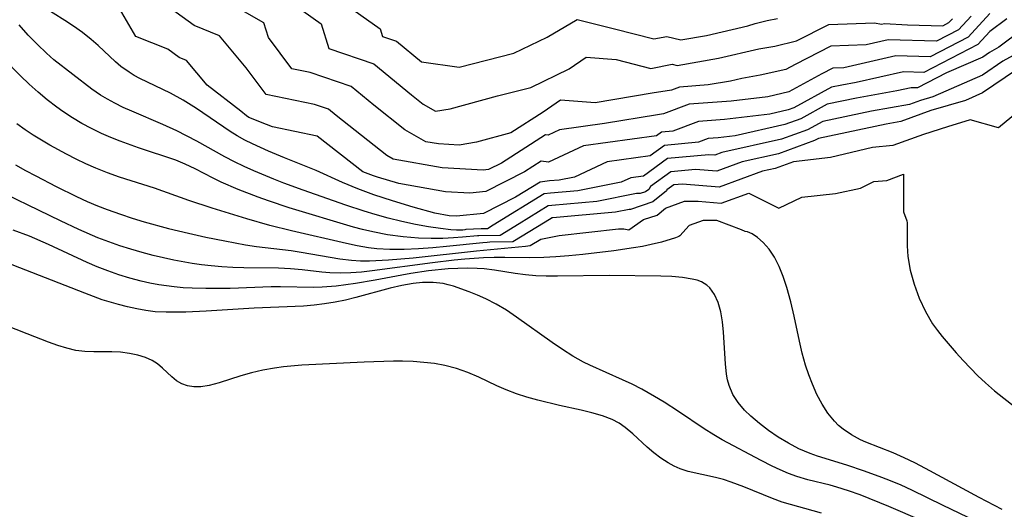
# Model space of a CAD drawing. Extents: x 1884574 to 1892190, y 2723595 to 2728572.
# Drawn here: x 1888305 to 1888458, y 2725086 to 2725162 of the extents above; entities that cross this region are included whole.
import ezdxf

# ---------------------------------------------------------------- set-up
doc = ezdxf.new("R2010")
doc.units = 0

msp = doc.modelspace()

# ---------------------------------------------------------------- linework, layer by layer
at = {"layer": 'Unknown_Line_Type', "color": 0}
for points in [[(1888351.65, 2725167.24, 210), (1888360.69, 2725160.8, 210), (1888361.05, 2725159.6, 210), (1888363.25, 2725158.86, 210), (1888367.11, 2725155.66, 210), (1888372.96, 2725154.84, 210), (1888381.49, 2725156.99, 210), (1888386.66, 2725159.49, 210), (1888391.33, 2725162.22, 210), (1888397.12, 2725160.79, 210), (1888403.25, 2725159.21, 210), (1888405.25, 2725159.59, 210), (1888407.44, 2725159.06, 210), (1888411.43, 2725159.75, 210), (1888417.84, 2725161.24, 210), (1888419, 2725161.6, 210), (1888420.86, 2725162.09, 210), (1888422.48, 2725162.42, 210)], [(1888455.5, 2725163.15, 204), (1888452.14, 2725159.49, 204), (1888446.2, 2725156.44, 204), (1888440.89, 2725156.58, 204), (1888432.78, 2725154.75, 204), (1888431.09, 2725154.7, 204), (1888429.36, 2725153.82, 204), (1888424.22, 2725150.98, 204), (1888420.95, 2725150.24, 204), (1888415.28, 2725149.56, 204), (1888408.72, 2725149.07, 204), (1888404.76, 2725147.57, 204), (1888403.79, 2725147.41, 204), (1888395.6, 2725146.06, 204), (1888388.6, 2725145.11, 204), (1888386.8, 2725144.26, 204), (1888386.42, 2725144.3, 204), (1888379.54, 2725139.93, 204), (1888377.53, 2725138.91, 204), (1888376.69, 2725138.82, 204), (1888370.31, 2725139.17, 204), (1888362.72, 2725140.53, 204), (1888361.72, 2725141.1, 204), (1888353.86, 2725147.33, 204), (1888352.67, 2725148.31, 204), (1888350.5, 2725149.04, 204), (1888342.97, 2725150.59, 204), (1888339.87, 2725154.73, 204), (1888335.69, 2725159.68, 204), (1888331.79, 2725161.3, 204), (1888325.79, 2725165.68, 204)], [(1888452.59, 2725162.75, 206), (1888450.64, 2725160.62, 206), (1888447.19, 2725158.85, 206), (1888439.7, 2725159.06, 206), (1888436.24, 2725158.28, 206), (1888430.76, 2725158.09, 206), (1888425.21, 2725155.26, 206), (1888423.78, 2725154.47, 206), (1888419.76, 2725153.57, 206), (1888416.93, 2725153.08, 206), (1888415.19, 2725152.67, 206), (1888411.69, 2725152.07, 206), (1888407.24, 2725151.74, 206), (1888405.97, 2725151.26, 206), (1888403, 2725150.77, 206), (1888394.14, 2725149.31, 206), (1888388.75, 2725149.69, 206), (1888386.02, 2725147.82, 206), (1888381.01, 2725144.63, 206), (1888375.69, 2725143.19, 206), (1888372.97, 2725142.72, 206), (1888369.76, 2725142.9, 206), (1888367.77, 2725143.25, 206), (1888364.54, 2725145.09, 206), (1888359.7, 2725148.93, 206), (1888356.19, 2725151.83, 206), (1888349.81, 2725153.98, 206), (1888346.97, 2725154.57, 206), (1888343.31, 2725159.46, 206), (1888342.63, 2725161.73, 206), (1888336.35, 2725165.35, 206)], [(1888460.59, 2725160.67, 200), (1888456.91, 2725157.92, 200), (1888455.43, 2725157.12, 200), (1888454.39, 2725156.4, 200), (1888448.75, 2725153.94, 200), (1888444.22, 2725151.61, 200), (1888443.27, 2725151.64, 200), (1888441.04, 2725151.13, 200), (1888434.78, 2725150.02, 200), (1888430.2, 2725149.06, 200), (1888426.09, 2725146.82, 200), (1888423.62, 2725145.91, 200), (1888415.91, 2725144.18, 200), (1888413.23, 2725143.86, 200), (1888411.69, 2725143.75, 200), (1888410.17, 2725143.17, 200), (1888404.9, 2725142.67, 200), (1888402.65, 2725141.04, 200), (1888395.98, 2725140.13, 200), (1888390.91, 2725137.75, 200), (1888388.52, 2725137.29, 200), (1888387.01, 2725137.15, 200), (1888385.55, 2725136.98, 200), (1888381.75, 2725134.63, 200), (1888376.74, 2725132.08, 200), (1888372.58, 2725131.65, 200), (1888371.41, 2725131.72, 200), (1888369.18, 2725132.12, 200), (1888365.83, 2725133.07, 200), (1888362.59, 2725134.06, 200), (1888359.72, 2725135.01, 200), (1888357.21, 2725135.92, 200), (1888354.82, 2725136.89, 200), (1888350.73, 2725138.75, 200), (1888345.83, 2725140.73, 200), (1888343.33, 2725141.78, 200), (1888340.86, 2725142.9, 200), (1888339.65, 2725143.51, 200), (1888338.47, 2725144.17, 200), (1888337.37, 2725144.85, 200), (1888332.11, 2725148.42, 200), (1888330.08, 2725149.69, 200), (1888328.08, 2725150.79, 200), (1888323.32, 2725153.08, 200), (1888322.46, 2725153.54, 200), (1888321.64, 2725154.03, 200), (1888320.37, 2725154.94, 200), (1888319.54, 2725155.65, 200), (1888316.84, 2725158.2, 200), (1888315.74, 2725159.15, 200), (1888314.39, 2725160.2, 200), (1888313.01, 2725161.18, 200), (1888311.66, 2725162.08, 200), (1888308.01, 2725164.35, 200)], [(1888458.14, 2725162.35, 202), (1888455.48, 2725160.36, 202), (1888453.64, 2725158.35, 202), (1888445.21, 2725154.02, 202), (1888442.08, 2725154.11, 202), (1888434.71, 2725152.45, 202), (1888432.49, 2725152.05, 202), (1888430.86, 2725151.71, 202), (1888425.02, 2725148.52, 202), (1888424.11, 2725148.19, 202), (1888421.28, 2725147.55, 202), (1888414.25, 2725146.71, 202), (1888410.2, 2725146.41, 202), (1888406.21, 2725144.89, 202), (1888404.42, 2725144.72, 202), (1888403.65, 2725144.17, 202), (1888392.29, 2725142.62, 202), (1888386.88, 2725140.08, 202), (1888385.73, 2725140.21, 202), (1888383.11, 2725138.54, 202), (1888377.14, 2725135.49, 202), (1888374.64, 2725135.24, 202), (1888370.86, 2725135.44, 202), (1888363.57, 2725136.75, 202), (1888360.26, 2725137.71, 202), (1888359.66, 2725137.94, 202), (1888358.01, 2725138.56, 202), (1888350.89, 2725144.12, 202), (1888343.93, 2725145.55, 202), (1888343.01, 2725145.91, 202), (1888340.27, 2725147.01, 202), (1888339.91, 2725147.25, 202), (1888339.04, 2725148, 202), (1888333.8, 2725152.05, 202), (1888330.59, 2725155.85, 202), (1888329.45, 2725156.32, 202), (1888327.69, 2725157.61, 202), (1888322.69, 2725159.58, 202), (1888320.16, 2725163.96, 202)], [(1888348.67, 2725163.6, 208), (1888351.54, 2725161.55, 208), (1888352.69, 2725157.72, 208), (1888359.72, 2725155.34, 208), (1888365.54, 2725150.53, 208), (1888367.36, 2725149.08, 208), (1888369.31, 2725147.98, 208), (1888371.56, 2725148.37, 208), (1888378.92, 2725150.36, 208), (1888384.11, 2725151.67, 208), (1888390.08, 2725154.56, 208), (1888392.73, 2725156.36, 208), (1888397.37, 2725156.04, 208), (1888402.76, 2725154.64, 208), (1888406.09, 2725155.28, 208), (1888406.85, 2725155.09, 208), (1888413.31, 2725156.21, 208), (1888419.56, 2725157.66, 208), (1888422.06, 2725158.1, 208), (1888425.42, 2725158.93, 208), (1888430.44, 2725161.48, 208), (1888437.55, 2725161.72, 208), (1888438.64, 2725161.54, 208), (1888439.11, 2725161.6, 208), (1888442.69, 2725161.41, 208), (1888448.18, 2725161.26, 208), (1888449.14, 2725161.75, 208), (1888449.68, 2725162.34, 208)], [(1888461.99, 2725158.2, 198), (1888457.52, 2725155.78, 198), (1888454.36, 2725153.61, 198), (1888446.64, 2725150.24, 198), (1888444.69, 2725149.66, 198), (1888443.01, 2725149.04, 198), (1888437.08, 2725147.98, 198), (1888429.53, 2725146.41, 198), (1888427.16, 2725145.11, 198), (1888423.12, 2725143.64, 198), (1888413.82, 2725141.55, 198), (1888412.73, 2725141.15, 198), (1888411.81, 2725141.23, 198), (1888405.39, 2725140.63, 198), (1888401.64, 2725137.91, 198), (1888399.67, 2725137.64, 198), (1888398.17, 2725136.93, 198), (1888391.44, 2725135.63, 198), (1888387.19, 2725135.24, 198), (1888386.17, 2725135.12, 198), (1888378.27, 2725130.26, 198), (1888377.37, 2725129.71, 198), (1888376.38, 2725129.69, 198), (1888374, 2725129.58, 198), (1888373.88, 2725129.54, 198), (1888373.54, 2725129.51, 198), (1888372.55, 2725129.52, 198), (1888371.68, 2725129.57, 198), (1888370.09, 2725129.73, 198), (1888368.22, 2725130.02, 198), (1888366.19, 2725130.4, 198), (1888364.06, 2725130.86, 198), (1888361.93, 2725131.38, 198), (1888359.89, 2725131.94, 198), (1888358.2, 2725132.44, 198), (1888355.34, 2725133.4, 198), (1888348.71, 2725135.7, 198), (1888345.72, 2725136.8, 198), (1888344.15, 2725137.42, 198), (1888341.06, 2725138.71, 198), (1888339.53, 2725139.39, 198), (1888338.03, 2725140.11, 198), (1888336.55, 2725140.87, 198), (1888332.21, 2725143.33, 198), (1888329.07, 2725144.91, 198), (1888326.89, 2725145.92, 198), (1888322.06, 2725147.99, 198), (1888320.74, 2725148.58, 198), (1888319.45, 2725149.22, 198), (1888318.31, 2725149.84, 198), (1888317.2, 2725150.5, 198), (1888315.86, 2725151.4, 198), (1888309.97, 2725155.98, 198), (1888308.8, 2725156.99, 198), (1888307.39, 2725158.33, 198), (1888305.96, 2725159.82, 198), (1888304.57, 2725161.4, 198)], [(1888459.61, 2725154.44, 196), (1888454.33, 2725150.83, 196), (1888451.69, 2725149.67, 196), (1888446.29, 2725148.07, 196), (1888441.64, 2725146.36, 196), (1888439.37, 2725145.95, 196), (1888428.87, 2725143.76, 196), (1888428.22, 2725143.41, 196), (1888422.62, 2725141.36, 196), (1888416.99, 2725140.1, 196), (1888413.06, 2725138.66, 196), (1888409.74, 2725138.94, 196), (1888405.87, 2725138.58, 196), (1888402.71, 2725136.28, 196), (1888402.45, 2725135.84, 196), (1888401.96, 2725135.44, 196), (1888401.14, 2725135.17, 196), (1888400.55, 2725135.17, 196), (1888394.37, 2725133.97, 196), (1888387.38, 2725133.34, 196), (1888386.8, 2725133.27, 196), (1888382.3, 2725130.5, 196), (1888379.34, 2725128.69, 196), (1888376.05, 2725128.63, 196), (1888375.82, 2725128.62, 196), (1888373.51, 2725128.39, 196), (1888372.09, 2725128.28, 196), (1888370.44, 2725128.21, 196), (1888368.61, 2725128.19, 196), (1888366.66, 2725128.25, 196), (1888364.25, 2725128.45, 196), (1888361.85, 2725128.78, 196), (1888359.55, 2725129.22, 196), (1888357.97, 2725129.59, 196), (1888356.54, 2725129.97, 196), (1888346.52, 2725132.98, 196), (1888343.32, 2725134.05, 196), (1888341.73, 2725134.62, 196), (1888338.61, 2725135.83, 196), (1888335.98, 2725136.98, 196), (1888334.71, 2725137.59, 196), (1888331.93, 2725139.02, 196), (1888330.36, 2725139.77, 196), (1888328.9, 2725140.35, 196), (1888323.1, 2725142.27, 196), (1888320.28, 2725143.31, 196), (1888318.8, 2725143.9, 196), (1888317.35, 2725144.54, 196), (1888315.82, 2725145.28, 196), (1888314.32, 2725146.07, 196), (1888312.86, 2725146.93, 196), (1888311.35, 2725147.92, 196), (1888310.42, 2725148.59, 196), (1888308.93, 2725149.73, 196), (1888307.51, 2725150.92, 196), (1888306.12, 2725152.17, 196), (1888304.76, 2725153.47, 196), (1888302.13, 2725156.16, 196)], [(1888459.78, 2725147.86, 194), (1888456.82, 2725145.4, 194), (1888452.41, 2725146.67, 194), (1888448.91, 2725145.56, 194), (1888445.15, 2725144.39, 194), (1888440.42, 2725142.63, 194), (1888437.27, 2725142.36, 194), (1888430.72, 2725140.8, 194), (1888424.96, 2725140.12, 194), (1888422.13, 2725139.09, 194), (1888420.16, 2725138.65, 194), (1888413.4, 2725136.18, 194), (1888407.68, 2725136.65, 194), (1888406.36, 2725136.53, 194), (1888405.28, 2725135.74, 194), (1888405.19, 2725135.59, 194), (1888403.1, 2725133.88, 194), (1888399.61, 2725132.72, 194), (1888399.41, 2725132.72, 194), (1888397.29, 2725132.31, 194), (1888387.56, 2725131.43, 194), (1888387.42, 2725131.41, 194), (1888386.33, 2725130.74, 194), (1888381.3, 2725127.67, 194), (1888377.74, 2725127.61, 194), (1888377.35, 2725127.6, 194), (1888376.66, 2725127.54, 194), (1888370.99, 2725126.94, 194), (1888368.86, 2725126.75, 194), (1888366.64, 2725126.6, 194), (1888364.4, 2725126.51, 194), (1888362.22, 2725126.5, 194), (1888360.18, 2725126.6, 194), (1888358.88, 2725126.74, 194), (1888357.14, 2725127.05, 194), (1888355.44, 2725127.41, 194), (1888346.91, 2725129.41, 194), (1888343.56, 2725130.24, 194), (1888339.96, 2725131.26, 194), (1888334.59, 2725132.91, 194), (1888330.96, 2725134.09, 194), (1888325.62, 2725136.03, 194), (1888321.99, 2725137.14, 194), (1888320.14, 2725137.75, 194), (1888318.3, 2725138.42, 194), (1888316.48, 2725139.15, 194), (1888314.95, 2725139.82, 194), (1888313.43, 2725140.54, 194), (1888311.93, 2725141.29, 194), (1888309.31, 2725142.72, 194), (1888308.02, 2725143.47, 194), (1888306.75, 2725144.26, 194), (1888305.47, 2725145.11, 194), (1888304.22, 2725146, 194)], [(1888304.01, 2725139.67, 192), (1888305.56, 2725138.78, 192), (1888307.13, 2725137.92, 192), (1888310.29, 2725136.27, 192), (1888313.5, 2725134.71, 192), (1888315.11, 2725133.97, 192), (1888316.74, 2725133.28, 192), (1888318.22, 2725132.71, 192), (1888320.3, 2725131.96, 192), (1888322.14, 2725131.36, 192), (1888324, 2725130.8, 192), (1888327.77, 2725129.77, 192), (1888330.9, 2725129.01, 192), (1888333.61, 2725128.41, 192), (1888336.55, 2725127.82, 192), (1888339.73, 2725127.23, 192), (1888341.44, 2725126.97, 192), (1888346.83, 2725126.32, 192), (1888348.4, 2725126.09, 192), (1888354.4, 2725125.05, 192), (1888356.25, 2725124.83, 192), (1888357.65, 2725124.75, 192), (1888359.04, 2725124.74, 192), (1888362, 2725124.88, 192), (1888365.8, 2725125.2, 192), (1888375.65, 2725126.28, 192), (1888383.29, 2725127, 192), (1888384.01, 2725127.1, 192), (1888385.68, 2725128.12, 192), (1888388.54, 2725128.64, 192), (1888397.76, 2725129.71, 192), (1888398.56, 2725129.69, 192), (1888399.35, 2725129.56, 192), (1888401.66, 2725131.17, 192), (1888403.75, 2725131.85, 192), (1888405.05, 2725132.92, 192), (1888408.01, 2725134.02, 192), (1888410.16, 2725133.98, 192), (1888413.73, 2725133.69, 192), (1888418.04, 2725135.26, 192), (1888422.69, 2725132.9, 192), (1888426.24, 2725134.6, 192), (1888431.47, 2725135.18, 192), (1888435.37, 2725136.02, 192), (1888437.47, 2725137.05, 192), (1888439.46, 2725137.23, 192), (1888442.08, 2725138.2, 192), (1888442.09, 2725132.34, 192), (1888442.58, 2725130.94, 192), (1888442.65, 2725130.62, 192), (1888442.65, 2725127.08, 192), (1888442.76, 2725125.39, 192), (1888443.1, 2725123.3, 192), (1888443.7, 2725121.1, 192), (1888444.51, 2725118.92, 192), (1888445.49, 2725116.84, 192), (1888446.59, 2725114.96, 192), (1888447.34, 2725113.89, 192), (1888448.1, 2725112.94, 192), (1888450.24, 2725110.43, 192), (1888451.34, 2725109.21, 192), (1888452.47, 2725108.02, 192), (1888453.63, 2725106.86, 192), (1888454.81, 2725105.74, 192), (1888456.22, 2725104.52, 192), (1888457.65, 2725103.36, 192), (1888461.73, 2725100.23, 192)], [(1888457.41, 2725086.1, 190), (1888453.82, 2725087.93, 190), (1888445.49, 2725092.46, 190), (1888443.83, 2725093.31, 190), (1888442.16, 2725094.12, 190), (1888440.48, 2725094.86, 190), (1888436.22, 2725096.55, 190), (1888435.39, 2725096.92, 190), (1888433.97, 2725097.66, 190), (1888432.67, 2725098.54, 190), (1888431.97, 2725099.13, 190), (1888431.33, 2725099.78, 190), (1888430.31, 2725101.06, 190), (1888429.41, 2725102.46, 190), (1888428.61, 2725103.96, 190), (1888427.9, 2725105.54, 190), (1888427.33, 2725107.02, 190), (1888426.83, 2725108.53, 190), (1888426.32, 2725110.37, 190), (1888425.88, 2725112.25, 190), (1888425.08, 2725116.15, 190), (1888424.56, 2725118.34, 190), (1888423.93, 2725120.58, 190), (1888423.37, 2725122.27, 190), (1888422.74, 2725123.87, 190), (1888422.01, 2725125.32, 190), (1888421.19, 2725126.56, 190), (1888420.27, 2725127.59, 190), (1888419.35, 2725128.38, 190), (1888418.53, 2725128.93, 190), (1888417.82, 2725129.26, 190), (1888417.44, 2725129.29, 190), (1888416.86, 2725129.53, 190), (1888414.98, 2725130.27, 190), (1888413.05, 2725130.98, 190), (1888410.93, 2725131.02, 190), (1888408.73, 2725130.2, 190), (1888407.28, 2725128.63, 190), (1888407.12, 2725128.5, 190), (1888406.59, 2725128.29, 190), (1888404.43, 2725127.65, 190), (1888402.83, 2725127.25, 190), (1888401.5, 2725126.98, 190), (1888400.07, 2725126.73, 190), (1888397.02, 2725126.28, 190), (1888392.22, 2725125.7, 190), (1888390.01, 2725125.48, 190), (1888388.03, 2725125.34, 190), (1888386.14, 2725125.24, 190), (1888383.91, 2725125.21, 190), (1888380.07, 2725125.25, 190), (1888378.41, 2725125.23, 190), (1888376.74, 2725125.17, 190), (1888373.87, 2725124.99, 190), (1888372.18, 2725124.83, 190), (1888368.82, 2725124.44, 190), (1888359.46, 2725123.17, 190), (1888357.8, 2725122.99, 190), (1888356.14, 2725122.88, 190), (1888354.49, 2725122.83, 190), (1888352.85, 2725122.87, 190), (1888351.62, 2725122.97, 190), (1888348.55, 2725123.32, 190), (1888346.74, 2725123.49, 190), (1888344.86, 2725123.59, 190), (1888339.47, 2725123.65, 190), (1888337.78, 2725123.7, 190), (1888336.09, 2725123.79, 190), (1888334.4, 2725123.93, 190), (1888332.92, 2725124.1, 190), (1888331.44, 2725124.32, 190), (1888328.6, 2725124.84, 190), (1888325.42, 2725125.57, 190), (1888323.67, 2725126.03, 190), (1888321.94, 2725126.53, 190), (1888320.21, 2725127.08, 190), (1888318.5, 2725127.67, 190), (1888316.81, 2725128.31, 190), (1888313.83, 2725129.6, 190), (1888310.99, 2725130.92, 190), (1888299.18, 2725136.62, 190)], [(1888454.61, 2725083.64, 188), (1888448.23, 2725086.71, 188), (1888443.34, 2725089.1, 188), (1888441.7, 2725089.86, 188), (1888440.05, 2725090.55, 188), (1888438.71, 2725091.06, 188), (1888435.99, 2725092.02, 188), (1888433.23, 2725092.95, 188), (1888428.68, 2725094.36, 188), (1888427.53, 2725094.77, 188), (1888425.8, 2725095.53, 188), (1888424.17, 2725096.39, 188), (1888422.6, 2725097.33, 188), (1888421.1, 2725098.35, 188), (1888419.66, 2725099.43, 188), (1888418.32, 2725100.57, 188), (1888417.36, 2725101.5, 188), (1888416.36, 2725102.69, 188), (1888415.54, 2725103.97, 188), (1888414.95, 2725105.34, 188), (1888414.72, 2725106.21, 188), (1888414.56, 2725107.11, 188), (1888414.38, 2725108.7, 188), (1888414.1, 2725113.65, 188), (1888413.94, 2725115.27, 188), (1888413.67, 2725116.81, 188), (1888413.26, 2725118.23, 188), (1888412.7, 2725119.5, 188), (1888411.95, 2725120.54, 188), (1888411.49, 2725120.95, 188), (1888410.65, 2725121.45, 188), (1888409.96, 2725121.7, 188), (1888409.22, 2725121.88, 188), (1888407.71, 2725122.12, 188), (1888406.06, 2725122.27, 188), (1888404.32, 2725122.35, 188), (1888396.31, 2725122.44, 188), (1888388.26, 2725122.32, 188), (1888386.52, 2725122.34, 188), (1888384.89, 2725122.42, 188), (1888383.28, 2725122.56, 188), (1888381.67, 2725122.77, 188), (1888378.47, 2725123.27, 188), (1888376.87, 2725123.46, 188), (1888375.78, 2725123.54, 188), (1888374.3, 2725123.59, 188), (1888372.78, 2725123.56, 188), (1888371.26, 2725123.47, 188), (1888368.21, 2725123.16, 188), (1888365.44, 2725122.75, 188), (1888364.06, 2725122.51, 188), (1888359.92, 2725121.71, 188), (1888356.87, 2725121.19, 188), (1888353.85, 2725120.79, 188), (1888351.68, 2725120.61, 188), (1888350.34, 2725120.57, 188), (1888345.2, 2725120.69, 188), (1888343.72, 2725120.67, 188), (1888337.36, 2725120.45, 188), (1888333.58, 2725120.43, 188), (1888331.45, 2725120.47, 188), (1888330.04, 2725120.55, 188), (1888328.64, 2725120.67, 188), (1888327.45, 2725120.82, 188), (1888326.26, 2725121.01, 188), (1888324.88, 2725121.27, 188), (1888323.51, 2725121.59, 188), (1888321.77, 2725122.05, 188), (1888320.05, 2725122.57, 188), (1888318.34, 2725123.16, 188), (1888316.67, 2725123.81, 188), (1888315.11, 2725124.49, 188), (1888309.1, 2725127.29, 188), (1888306.15, 2725128.56, 188), (1888303.63, 2725129.51, 188)], [(1888449.8, 2725082.25, 186), (1888439.81, 2725086.55, 186), (1888435.32, 2725088.35, 186), (1888433.51, 2725089, 186), (1888431.69, 2725089.57, 186), (1888430.67, 2725089.85, 186), (1888427.17, 2725090.7, 186), (1888425.46, 2725091.19, 186), (1888424.17, 2725091.67, 186), (1888422.9, 2725092.22, 186), (1888421.64, 2725092.82, 186), (1888419.95, 2725093.69, 186), (1888413.89, 2725096.92, 186), (1888412.58, 2725097.67, 186), (1888411.09, 2725098.6, 186), (1888407.07, 2725101.3, 186), (1888404.86, 2725102.74, 186), (1888403.36, 2725103.65, 186), (1888401.36, 2725104.79, 186), (1888399.89, 2725105.54, 186), (1888398.39, 2725106.24, 186), (1888393.27, 2725108.51, 186), (1888392.31, 2725108.99, 186), (1888390.65, 2725109.93, 186), (1888389.03, 2725110.94, 186), (1888387.44, 2725112.01, 186), (1888381.91, 2725115.98, 186), (1888380.35, 2725117.05, 186), (1888378.74, 2725117.99, 186), (1888377.1, 2725118.82, 186), (1888375.83, 2725119.39, 186), (1888374.55, 2725119.9, 186), (1888372.07, 2725120.77, 186), (1888371.29, 2725121, 186), (1888370.5, 2725121.19, 186), (1888368.93, 2725121.38, 186), (1888367.28, 2725121.36, 186), (1888365.8, 2725121.21, 186), (1888364.04, 2725120.9, 186), (1888362.27, 2725120.49, 186), (1888356.89, 2725119.01, 186), (1888355.29, 2725118.63, 186), (1888353.68, 2725118.3, 186), (1888352.05, 2725118.04, 186), (1888350.41, 2725117.83, 186), (1888348.76, 2725117.69, 186), (1888341.12, 2725117.36, 186), (1888333.65, 2725116.91, 186), (1888330.49, 2725116.76, 186), (1888329.12, 2725116.73, 186), (1888327.41, 2725116.73, 186), (1888325.71, 2725116.82, 186), (1888324.27, 2725116.99, 186), (1888322.84, 2725117.25, 186), (1888321.42, 2725117.56, 186), (1888320.01, 2725117.93, 186), (1888317.49, 2725118.69, 186), (1888314.79, 2725119.69, 186), (1888302.55, 2725124.45, 186)], [(1888429.31, 2725085.48, 184), (1888423.2, 2725087.23, 184), (1888421.69, 2725087.77, 184), (1888417.26, 2725089.59, 184), (1888415.28, 2725090.34, 184), (1888414.06, 2725090.73, 184), (1888412.83, 2725091.06, 184), (1888408.57, 2725092, 184), (1888407.32, 2725092.4, 184), (1888406.39, 2725092.82, 184), (1888405.49, 2725093.31, 184), (1888404.35, 2725094.05, 184), (1888403.25, 2725094.88, 184), (1888402.2, 2725095.77, 184), (1888399.97, 2725097.85, 184), (1888398.81, 2725098.82, 184), (1888397.85, 2725099.47, 184), (1888396.78, 2725100.04, 184), (1888395.24, 2725100.64, 184), (1888393.62, 2725101.11, 184), (1888391.94, 2725101.51, 184), (1888388.56, 2725102.26, 184), (1888385.2, 2725103.07, 184), (1888383.52, 2725103.53, 184), (1888381.88, 2725104.06, 184), (1888380.27, 2725104.68, 184), (1888378.85, 2725105.32, 184), (1888376.03, 2725106.66, 184), (1888374.32, 2725107.37, 184), (1888372.56, 2725107.97, 184), (1888370.75, 2725108.45, 184), (1888369.14, 2725108.75, 184), (1888367.5, 2725108.95, 184), (1888365.84, 2725109.08, 184), (1888364.17, 2725109.13, 184), (1888362.77, 2725109.14, 184), (1888358.21, 2725108.99, 184), (1888348.5, 2725108.51, 184), (1888345.66, 2725108.25, 184), (1888344.26, 2725108.06, 184), (1888342.46, 2725107.74, 184), (1888340.7, 2725107.34, 184), (1888339.01, 2725106.86, 184), (1888335.67, 2725105.76, 184), (1888334.09, 2725105.34, 184), (1888332.8, 2725105.15, 184), (1888331.74, 2725105.15, 184), (1888330.75, 2725105.29, 184), (1888329.85, 2725105.6, 184), (1888329.03, 2725106.09, 184), (1888328.28, 2725106.71, 184), (1888326.84, 2725108.06, 184), (1888326.08, 2725108.7, 184), (1888325.24, 2725109.25, 184), (1888324.19, 2725109.71, 184), (1888323.03, 2725110.06, 184), (1888321.72, 2725110.34, 184), (1888320.34, 2725110.51, 184), (1888318.98, 2725110.58, 184), (1888316.19, 2725110.58, 184), (1888314.78, 2725110.64, 184), (1888313.38, 2725110.8, 184), (1888311.96, 2725111.13, 184), (1888310.55, 2725111.59, 184), (1888309.12, 2725112.11, 184), (1888305.8, 2725113.38, 184), (1888302.4, 2725114.74, 184)]]:
    msp.add_polyline3d(points, dxfattribs=at)

doc.saveas('drawing.dxf')
